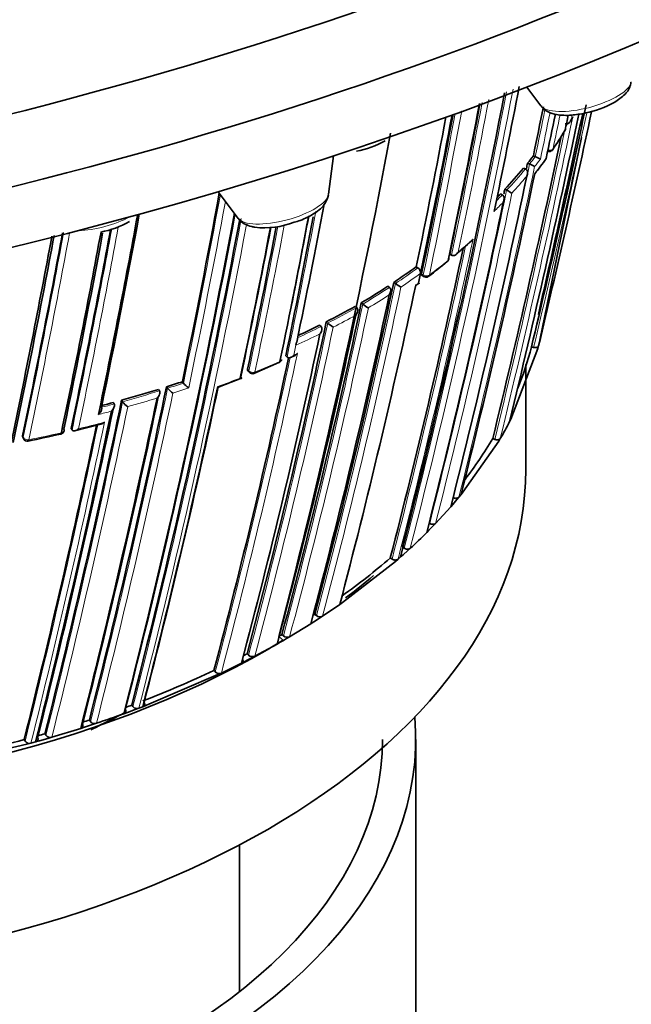
# Model space of a CAD drawing. Units: millimetres. Extents: x 0 to 2467, y 0 to 2763.
# Drawn here: x 2095 to 2109, y 823 to 845 of the extents above; entities that cross this region are included whole.
import ezdxf
from ezdxf import colors
from ezdxf.entities.mleader import LeaderData, LeaderLine
from ezdxf.math import Vec2, Vec3

# ---------------------------------------------------------------- set-up
doc = ezdxf.new("R2010")
doc.units = ezdxf.units.MM
doc.layers.add('DV6_Défaut', color=7, linetype='Continuous')
doc.layers.add('Défaut', color=7, linetype='Continuous')

# ---------------------------------------------------------------- blocks, each defined once
blk = doc.blocks.new('_DOT')
at = {"color": 0}
blk.add_line((0, 0), (-1, 0), dxfattribs=at)
at = {"color": 0, "const_width": 0.333}
blk.add_lwpolyline([(-0.1665, 0, 1), (0.1665, 0, 1)], format="xyb", close=True, dxfattribs=at)
blk = doc.blocks.new('SE5')
at = {"layer": 'DV6_Défaut', "color": 7, "linetype": 'Continuous', "lineweight": 35}
for p, q in [((2106.19, 843.473), (2106.509, 843.048)), ((2107.186, 842.707), (2107.221, 842.769)), ((2106.489, 837.732), (2107.429, 842.327)), ((2101.692, 841.043), (2101.8, 841.914)), ((2106.34, 841.915), (2106.384, 841.895)), ((2106.384, 841.895), (2106.384, 841.895)), ((2106.117, 841.638), (2106.161, 841.618)), ((2106.207, 841.748), (2106.251, 841.728)), ((2106.251, 841.728), (2106.252, 841.728)), ((2106.161, 841.618), (2106.161, 841.618)), ((2099.185, 841.1), (2099.639, 840.495)), ((2105.592, 841.05), (2105.634, 841.028)), ((2105.634, 841.028), (2105.634, 841.028)), ((2105.691, 841.155), (2105.734, 841.134)), ((2105.734, 841.134), (2105.734, 841.133)), ((2104.441, 839.686), (2104.481, 839.661)), ((2104.481, 839.661), (2104.481, 839.661)), ((2103.68, 839.399), (2103.718, 839.373)), ((2103.78, 839.249), (2103.733, 839.027)), ((2103.795, 839.32), (2103.78, 839.249)), ((2103.78, 839.249), (2103.78, 839.249)), ((2103.809, 839.205), (2103.848, 839.179)), ((2103.039, 838.958), (2103.076, 838.931)), ((2103.17, 839.045), (2103.207, 839.018)), ((2103.207, 839.018), (2103.207, 839.017)), ((2103.682, 838.978), (2103.744, 839.023)), ((2103.076, 838.931), (2103.076, 838.931)), ((2102.433, 838.578), (2102.468, 838.55)), ((2102.468, 838.55), (2102.468, 838.55)), ((2102.296, 838.499), (2102.329, 838.47)), ((2102.329, 838.47), (2102.33, 838.47)), ((2101.488, 838.073), (2101.52, 838.044)), ((2101.638, 838.149), (2101.67, 838.119)), ((2101.67, 838.119), (2101.67, 838.119)), ((2101.52, 838.044), (2101.52, 838.043)), ((2100.966, 837.687), (2100.951, 837.616)), ((2100.951, 837.616), (2100.951, 837.616)), ((2106.444, 837.546), (2105.83, 835.941)), ((2106.298, 837.581), (2106.346, 837.569)), ((2106.459, 837.604), (2106.444, 837.546)), ((2099.996, 836.98), (2100.565, 837.224)), ((2100.719, 837.38), (2100.75, 837.349)), ((2100.75, 837.349), (2100.75, 837.349)), ((2100.838, 837.344), (2100.916, 837.381)), ((2106.168, 834.8), (2106.168, 837.184)), ((2099.858, 837.036), (2099.886, 837.004)), ((2098.371, 836.792), (2098.396, 836.759)), ((2098.396, 836.759), (2098.396, 836.759)), ((2099.206, 836.671), (2099.714, 836.868)), ((2097.831, 836.617), (2097.854, 836.584)), ((2097.854, 836.584), (2097.854, 836.584)), ((2098.012, 836.674), (2098.036, 836.642)), ((2098.036, 836.642), (2098.036, 836.641)), ((2096.803, 836.318), (2096.824, 836.285)), ((2096.824, 836.285), (2096.824, 836.285)), ((2096.993, 836.371), (2097.014, 836.337)), ((2097.014, 836.337), (2097.015, 836.337)), ((2096.534, 836.208), (2096.534, 836.208)), ((2105.83, 835.941), (2105.801, 835.885)), ((2095.849, 835.731), (2095.868, 835.697)), ((2095.868, 835.697), (2095.868, 835.697)), ((2095.933, 835.678), (2096.522, 835.827)), ((2094.748, 835.534), (2094.764, 835.499)), ((2105.556, 835.445), (2104.742, 834.282)), ((2105.417, 835.499), (2105.463, 835.482)), ((2105.588, 835.501), (2105.556, 835.445)), ((2104.742, 834.282), (2104.699, 834.23)), ((2104.605, 834.116), (2104.512, 834.007)), ((2104.649, 834.169), (2104.605, 834.116)), ((2104.699, 834.23), (2104.649, 834.169)), ((2104.467, 833.955), (2104.121, 833.577)), ((2104.512, 834.007), (2104.467, 833.955)), ((2103.97, 833.422), (2103.92, 833.371)), ((2104.072, 833.526), (2103.97, 833.422)), ((2103.972, 833.581), (2103.987, 833.573)), ((2104.121, 833.577), (2104.072, 833.526)), ((2103.369, 833.038), (2103.41, 833.013)), ((2103.492, 832.963), (2103.382, 832.863)), ((2103.546, 833.012), (2103.492, 832.963)), ((2103.213, 832.715), (2102.009, 831.778)), ((2103.092, 832.792), (2103.133, 832.767)), ((2103.269, 832.764), (2103.213, 832.715)), ((2103.327, 832.815), (2103.269, 832.764)), ((2103.382, 832.863), (2103.327, 832.815)), ((2101.945, 831.733), (2101.554, 831.469)), ((2102.009, 831.778), (2101.945, 831.733)), ((2101.487, 831.426), (2101.353, 831.34)), ((2101.379, 831.513), (2101.415, 831.484)), ((2101.554, 831.469), (2101.487, 831.426)), ((2101.286, 831.297), (2100.805, 831.004)), ((2101.353, 831.34), (2101.286, 831.297)), ((2100.593, 830.881), (2100.664, 830.922)), ((2100.631, 831.053), (2100.665, 831.023)), ((2100.734, 830.962), (2100.664, 830.922)), ((2100.805, 831.004), (2100.734, 830.962)), ((2100.014, 830.562), (2100.521, 830.84)), ((2100.521, 830.84), (2100.593, 830.881)), ((2099.79, 830.446), (2099.939, 830.523)), ((2099.842, 830.617), (2099.874, 830.586)), ((2099.939, 830.523), (2100.014, 830.562)), ((2099.258, 830.182), (2099.715, 830.408)), ((2099.715, 830.408), (2099.79, 830.446)), ((2097.557, 829.449), (2099.18, 830.145)), ((2099.088, 830.241), (2099.119, 830.209)), ((2099.18, 830.145), (2099.258, 830.182)), ((2097.128, 829.289), (2097.301, 829.352)), ((2097.222, 829.453), (2097.248, 829.419)), ((2097.301, 829.352), (2097.385, 829.384)), ((2097.385, 829.384), (2097.473, 829.417)), ((2097.473, 829.417), (2097.557, 829.449)), ((2097.043, 829.258), (2097.128, 829.289)), ((2095.409, 828.726), (2096.064, 828.925)), ((2096.064, 828.925), (2096.152, 828.954)), ((2096.152, 828.954), (2096.333, 829.013)), ((2096.261, 829.115), (2096.285, 829.081)), ((2096.333, 829.013), (2096.421, 829.042)), ((2095.13, 828.646), (2095.319, 828.7)), ((2095.254, 828.804), (2095.276, 828.769)), ((2095.319, 828.7), (2095.409, 828.726)), ((2092.828, 828.097), (2094.843, 828.567)), ((2094.781, 828.671), (2094.801, 828.637)), ((2094.843, 828.567), (2094.934, 828.592)), ((2094.934, 828.592), (2095.039, 828.621)), ((2095.039, 828.621), (2095.13, 828.646)), ((2103.668, 801.732), (2103.668, 828.676)), ((2099.668, 822.952), (2099.668, 826.28))]:
    blk.add_line(p, q, dxfattribs=at)
at = {"layer": 'DV6_Défaut', "color": 7, "linetype": 'Continuous', "lineweight": 18}
for p, q in [((2107.233, 842.796), (2107.199, 842.734)), ((2103.842, 839.215), (2103.803, 839.24)), ((2103.733, 839.027), (2103.67, 838.982)), ((2100.951, 837.616), (2100.904, 837.394)), ((2100.904, 837.394), (2100.983, 837.431)), ((2099.851, 837.072), (2099.879, 837.04)), ((2094.745, 835.564), (2094.761, 835.529)), ((2100.561, 831.013), (2100.664, 830.922))]:
    blk.add_line(p, q, dxfattribs=at)
for centre, radius, start, end in [((1935.978, 876.015), 172.997, 345.60672, 349.14197), ((1935.998, 875.98), 172.838, 345.60537, 349.12227), ((1941.451, 874.233), 166.655, 348.0273, 349.24268), ((1941.268, 874.297), 166.983, 348.05302, 349.26408), ((1932.332, 874.863), 175.175, 348.25813, 349.47776), ((1932.453, 874.87), 175.195, 348.25569, 349.49693), ((1881.22, 889.929), 230.876, 346.36439, 348.22028), ((1869.692, 893.994), 243.288, 346.58955, 347.87251), ((1919.477, 880.828), 190.919, 348.23343, 348.5609), ((1919.434, 880.883), 191.097, 348.21014, 348.53497), ((1918.918, 881.578), 191.977, 348.12576, 348.36123), ((1899.436, 886.112), 212.243, 348.20674, 348.23581), ((1882.325, 889.666), 229.623, 346.3511, 348.14032), ((2098.891, 847.474), 9.565, 325.6391, 328.6785), ((2097.931, 848.476), 10.713, 320.9574, 322.0986), ((1913.698, 881.882), 196.822, 345.97074, 348.21084), ((1914.689, 881.639), 195.676, 346.70995, 348.23111), ((2098.204, 848.207), 10.459, 321.313, 322.4848), ((2098.214, 847.947), 10.391, 321.7206, 324.0827), ((2097.362, 848.95), 11.453, 316.9609, 320.1925), ((2097.392, 848.874), 11.51, 317.3103, 319.8546), ((1927.108, 872.597), 174.996, 348.18264, 349.60897), ((1926.235, 878.617), 183.37, 345.78015, 348.20491), ((1925.519, 878.799), 184.238, 345.79128, 348.18311), ((2096.76, 849.513), 12.277, 315.3685, 316.286), ((1926.585, 872.682), 175.667, 348.164, 349.57007), ((1944.276, 870.615), 160.112, 348.13233, 349.27556), ((2096.826, 849.4), 12.282, 314.5993, 315.9651), ((1928.86, 873.057), 175.559, 348.26447, 349.36626), ((1910.897, 874.672), 189.17, 348.11793, 349.5315), ((1932.102, 871.944), 170.533, 345.5602, 349.37126), ((1932.111, 871.932), 170.663, 345.56312, 349.33723), ((1938.648, 871.182), 164.807, 348.04391, 349.2053), ((1938.66, 871.175), 164.935, 348.04418, 349.22427), ((1891.9, 877.933), 207.246, 348.1935, 349.50219), ((1891.37, 878.004), 207.914, 348.19598, 349.51403), ((1911.206, 874.636), 188.722, 348.09263, 349.50334), ((1940.19, 874.813), 168.28, 345.53106, 348.0151), ((1939.951, 874.885), 168.662, 345.53813, 348.07208), ((2095.68, 850.339), 13.882, 310.1648, 312.0143), ((2094.809, 851.394), 15.25, 306.9743, 308.984), ((2093.977, 852.846), 16.626, 303.722, 305.8661), ((2094.026, 852.738), 16.646, 303.9902, 305.8709), ((1958.861, 869.378), 147.504, 345.11359, 348.1219), ((1958.654, 869.44), 147.859, 345.11959, 348.09423), ((2093.241, 853.961), 17.962, 300.9114, 303.1982), ((2093.256, 853.902), 18.041, 301.1668, 302.9443), ((1964.775, 867.551), 140.714, 344.95425, 348.10629), ((1964.704, 867.579), 140.93, 344.95812, 348.07764), ((2092.466, 856.204), 20.292, 296.973, 299.0813), ((2092.479, 856.149), 20.377, 297.2068, 298.8457), ((1959.399, 868.06), 145.388, 345.0631, 348.11558), ((1959.647, 868.014), 145.277, 345.06077, 348.08779), ((2091.717, 857.659), 22.068, 294.7349, 296.2939), ((2091.735, 857.652), 21.915, 294.9725, 296.5203), ((1952.365, 868.968), 151.927, 345.20896, 348.01929), ((1952.356, 868.964), 151.793, 345.20794, 347.97658), ((2090.985, 858.952), 23.73, 292.3721, 293.8687), ((2089.789, 862.514), 27.155, 287.6803, 288.4788), ((2090.525, 860.078), 24.947, 290.2903, 291.5443), ((1921.706, 873.496), 180.14, 345.72606, 348.19462), ((1921.815, 873.452), 180.165, 345.72957, 348.17504), ((2089.4, 863.762), 28.463, 285.5168, 287.2782), ((2090.061, 861.66), 26.4, 287.8579, 288.6817), ((1909.069, 875.532), 191.989, 345.90263, 348.22012), ((2089.088, 864.883), 29.626, 284.5561, 285.1353), ((2089.403, 863.734), 28.575, 285.694, 287.0816), ((1908.764, 875.573), 192.434, 345.91008, 348.20085), ((2089.488, 863.347), 28.18, 284.3393, 284.9519), ((1901.702, 876.783), 199.151, 345.99632, 348.14532), ((2089.03, 864.674), 29.782, 283.5616, 284.7357), ((1902.526, 876.628), 198.174, 345.98553, 348.11339), ((2088.626, 866.373), 31.529, 281.4538, 282.826)]:
    blk.add_arc(centre, radius, start, end, dxfattribs=at)
at = {"layer": 'DV6_Défaut', "color": 7, "linetype": 'Continuous', "lineweight": 35}
for centre, radius, start, end in [((1934.382, 876.523), 174.788, 348.15819, 349.10578), ((1938.267, 875.322), 170.445, 345.55848, 349.18654), ((1943.171, 873.683), 164.807, 348.04344, 349.30573), ((1941.29, 874.281), 166.779, 348.02824, 349.22337), ((1869.618, 894.011), 243.314, 346.58981, 347.91531), ((1919.312, 880.87), 191.041, 348.23414, 348.57426), ((2107.101, 845.048), 2.202, 281.0484, 299.1665), ((1946.944, 872.337), 160.16, 348.1318, 349.3713), ((1947.608, 872.155), 159.6, 348.12803, 349.41867), ((1947.41, 872.191), 159.802, 348.12948, 349.41807), ((1933.406, 874.79), 174.065, 348.21562, 349.42725), ((1879.774, 890.427), 232.514, 346.43339, 348.19599), ((1759.636, 917.222), 355.68, 347.18243, 347.93473), ((1867.792, 894.424), 245.337, 346.60873, 347.87966), ((1921.906, 880.725), 188.77, 348.11595, 348.42846), ((1904.199, 884.908), 207.248, 348.19312, 348.28849), ((1937.359, 873.265), 168.583, 345.48499, 349.45918), ((1882.16, 889.705), 229.744, 346.35303, 348.10692), ((2098.59, 847.581), 9.878, 325.9922, 328.9447), ((2106.97, 842.536), 0.1, 328.6835, 348.2104), ((2101.903, 844.178), 2.202, 281.0484, 299.1665), ((2097.909, 848.479), 10.685, 320.952, 322.0931), ((2105.995, 840.968), 1.006, 59.8431, 67.2086), ((2106.696, 842.112), 0.1, 247.9405, 300), ((2106.696, 842.112), 0.1, 300, 325.6432), ((2097.341, 848.953), 11.425, 316.9557, 320.1871), ((1914.493, 881.688), 195.83, 348.19614, 348.23186), ((2105.799, 840.689), 1.133, 59.8663, 66.4632), ((2100.041, 846.455), 8.037, 321.9979, 325.0463), ((1918.236, 880.723), 192.013, 345.90296, 348.19893), ((1912.752, 882.144), 197.837, 345.98419, 348.14763), ((1927.426, 872.563), 174.648, 348.18097, 349.6104), ((2096.736, 849.518), 12.253, 315.7592, 316.2808), ((1926.034, 878.669), 183.532, 348.17247, 348.20572), ((2104.811, 839.261), 2.087, 60.0531, 63.7519), ((1944.582, 870.558), 159.802, 348.12948, 349.2742), ((1929.48, 877.756), 179.998, 345.72455, 348.17246), ((1907.917, 875.368), 192.607, 348.21967, 349.58834), ((1910.78, 874.92), 189.745, 348.22794, 349.57651), ((1929.443, 872.261), 173.029, 345.60927, 349.46008), ((1930.047, 872.249), 172.449, 345.59769, 349.42225), ((1929.043, 872.911), 175.211, 348.25693, 349.35753), ((1928.106, 873.142), 176.279, 348.29506, 349.33881), ((1929.058, 872.975), 175.21, 348.65222, 349.33621), ((2096.096, 842.345), 2.202, 281.0484, 299.1665), ((1932.753, 871.84), 169.843, 345.54819, 349.35981), ((1938.893, 871.16), 164.528, 348.04243, 349.19222), ((2100.233, 842.176), 1.894, 263.553, 290.8629), ((1887.448, 878.632), 211.503, 348.20369, 349.50113), ((1889.294, 878.367), 209.687, 348.17854, 349.48712), ((1892.47, 877.854), 206.649, 348.19108, 349.49161), ((1908.194, 875.049), 191.531, 348.12352, 349.5119), ((1909.46, 874.899), 190.299, 348.11764, 349.48263), ((1911.588, 874.592), 188.314, 348.09067, 349.49135), ((1936.467, 871.412), 166.833, 348.05215, 349.24887), ((1937.479, 871.315), 165.829, 348.0222, 349.21778), ((2094.058, 851.812), 16.066, 310.9773, 312.5677), ((1940.089, 874.843), 168.34, 345.5344, 347.9904), ((2098.299, 846.718), 9.427, 306.9326, 310.1709), ((2104.323, 839.59), 0.1, 308.9864, 348.0407), ((2093.96, 852.844), 16.591, 303.7201, 305.8635), ((2103.645, 839.259), 0.135, 355.7282, 57.1841), ((2103.903, 839.262), 0.1, 300, 306.9775), ((1958.663, 869.437), 147.669, 345.11848, 348.12263), ((1955.317, 870.46), 151.655, 345.20523, 348.02065), ((2093.225, 853.958), 17.925, 300.9104, 303.1965), ((2104.027, 840.136), 1.387, 233.7582, 239.9026), ((2103.903, 839.262), 0.1, 236.136, 300), ((1960.954, 868.742), 145.241, 345.05982, 348.08761), ((1964.582, 867.611), 140.875, 344.95933, 348.1069), ((2103.117, 839.361), 1.039, 231.3418, 239.7057), ((1964.423, 867.414), 140.927, 344.95799, 348.07759), ((2092.452, 856.198), 20.252, 296.9748, 299.0822), ((1935.814, 876.025), 172.982, 345.6108, 347.46826), ((1959.636, 868.035), 145.113, 345.05716, 348.11489), ((2091.721, 857.645), 21.873, 295.0957, 296.5223), ((2102.188, 838.688), 0.769, 227.7318, 239.3197), ((1956.865, 868.368), 147.808, 345.11825, 348.09396), ((2098.793, 839.543), 7.757, 337.911, 345.3526), ((1952.648, 868.929), 151.465, 345.20135, 347.96018), ((2100.528, 837.313), 0.1, 293.8809, 300), ((2100.528, 837.313), 0.1, 300, 348.0174), ((2099.96, 837.071), 0.1, 221.6826, 292.3857), ((2089.781, 862.488), 27.095, 287.6865, 288.4848), ((2098.772, 837.06), 0.481, 218.6715, 238.0453), ((1922.213, 873.422), 179.599, 345.7177, 348.1934), ((2089.389, 863.744), 28.41, 285.5242, 287.2847), ((1933.765, 871.639), 169.065, 345.53817, 348.06619), ((1935.567, 871.369), 167.257, 345.50886, 348.02803), ((2098.404, 836.926), 0.465, 217.7192, 237.8569), ((1909.666, 875.441), 191.358, 345.89385, 348.21871), ((1917.797, 874.085), 183.899, 345.78479, 348.18121), ((1919.616, 873.821), 182.086, 345.7572, 348.15684), ((2089.077, 864.866), 29.575, 284.621, 285.1429), ((2097.36, 836.579), 0.422, 215.017, 237.3995), ((1904.566, 876.243), 196.337, 345.96266, 348.20848), ((1906.662, 875.923), 194.248, 345.9348, 348.19025), ((2097.995, 839.949), 8.801, 329.6381, 332.4948), ((1903.177, 876.527), 197.49, 345.97659, 348.0993), ((2095.589, 835.7), 0.1, 282.8469, 300), ((2095.589, 835.7), 0.1, 300, 348.1777), ((2094.855, 835.541), 0.1, 204.8801, 281.4761), ((2087.642, 870.394), 35.691, 281.6918, 282.901), ((2096.98, 840.55), 9.833, 322.5699, 329.0974), ((2094.751, 842.548), 12.973, 312.6843, 314.9758), ((2093.177, 844.312), 15.2, 305.4811, 310.7206), ((2092.013, 845.94), 17.201, 302.8193, 302.9918), ((2101.496, 831.582), 0.127, 230.6273, 297.2395), ((2091.025, 847.537), 19.078, 299.988, 300.2311), ((2100.75, 831.119), 0.128, 228.7639, 295.4768), ((2090.494, 848.458), 20.142, 297.3854, 297.6525), ((2099.962, 830.68), 0.128, 227.0114, 293.875), ((2088.995, 851.549), 23.578, 291.0823, 295.3465), ((2099.209, 830.301), 0.129, 225.4884, 292.3944), ((2088.32, 853.252), 25.41, 290.1859, 290.5067), ((2097.343, 829.504), 0.127, 221.6182, 289.3358), ((2088.061, 854.12), 26.435, 288.4347, 289.8626), ((2087.903, 854.424), 26.653, 287.9484, 288.2755), ((2096.382, 829.161), 0.126, 219.5744, 287.9619), ((2087.69, 854.996), 27.263, 285.7678, 286.1096), ((2095.374, 828.844), 0.124, 217.4054, 286.6118), ((2086.836, 858.115), 30.497, 281.24, 285.1004), ((2094.9, 828.709), 0.123, 216.3576, 286.029)]:
    blk.add_arc(centre, radius, start, end, dxfattribs=at)
for centre, major_axis, ratio, start_param, end_param in [((2092.865, 854.433), (-32.493, -8.665), 0.345066, 0, 3.141593), ((2093.28, 852.877), (-32.493, -8.665), 0.345066, 0, 3.141593), ((2093.59, 851.713), (32.852, 8.761), 0.345066, 3.141593, 6.283185), ((2106.97, 842.536), (-0.0979, 0.0204), 0.685879, 2.926017, 3.141593), ((2104.323, 839.59), (-0.0629, 0.0777), 0.664873, 3.085429, 3.141593), ((2104.323, 839.59), (-0.0978, 0.0207), 0.687089, 2.65126, 3.60499), ((2100.528, 837.313), (-0.0405, 0.0914), 0.496685, 3.102613, 3.14159), ((2100.528, 837.313), (-0.0978, 0.0208), 0.687158, 2.361054, 3.141593), ((2099.96, 837.071), (-0.0381, 0.0925), 0.473968, 3.111363, 3.141593), ((2095.589, 835.7), (-0.0979, 0.0205), 0.685993, 3.141593, 3.661701), ((2095.589, 835.7), (-0.0222, 0.0975), 0.299411, 3.117074, 3.141593), ((2086.168, 834.8), (20, 0), 0.57735, 3.141593, 6.283185), ((2086.168, 838.882), (20, 0), 0.57735, -0.651044, -0.596872), ((2086.168, 838.882), (20, 0), 0.57735, 3.926991, 5.521838), ((2086.168, 828.676), (-17.5, 0), 0.57735, 0, 3.192122), ((2086.168, 828.676), (-16.75, 0), 0.57735, 0, 3.141593)]:
    blk.add_ellipse(centre, major_axis=major_axis, ratio=ratio, start_param=start_param, end_param=end_param, dxfattribs=at)
at = {"layer": 'DV6_Défaut', "color": 7, "linetype": 'Continuous', "lineweight": 18}
for centre, major_axis, ratio, start_param, end_param in [((2107.523, 843.372), (1.037, 0.276), 0.345066, 3.279901, 6.144877), ((2106.97, 842.536), (-0.0854, 0.052), 0.770625, 3.128185, 3.388351), ((2106.696, 842.112), (0.0979, -0.0205), 0.686102, 4.454714, 6.03032), ((2106.696, 842.112), (-0.0826, 0.0564), 0.759741, 3.141591, 3.425296), ((2100.652, 840.819), (1.037, 0.276), 0.345066, 3.279901, 6.144877), ((2096.519, 840.669), (1.037, 0.276), 0.345066, 4.109411, 5.314415), ((2104.323, 839.59), (-0.0629, 0.0777), 0.664873, 3.141593, 3.617414), ((2103.903, 839.262), (0.0557, 0.083), 0.366252, 2.401869, 3.141594), ((2103.903, 839.262), (0.0978, -0.0208), 0.687225, 4.183653, 5.759246), ((2103.903, 839.262), (-0.0602, 0.0799), 0.648069, 3.141591, 3.639073), ((2100.528, 837.313), (-0.0405, 0.0914), 0.496685, 3.14159, 3.77142), ((2099.96, 837.071), (0.0747, 0.0665), 0.530562, 2.516461, 3.141593), ((2099.96, 837.071), (0.0978, -0.0207), 0.687036, 3.893006, 5.468601), ((2099.96, 837.071), (-0.0381, 0.0925), 0.473968, 3.141593, 3.785449), ((2095.589, 835.7), (-0.0222, 0.0975), 0.299411, 3.141593, 3.867169), ((2095.589, 835.7), (-0.0979, 0.0205), 0.685993, 2.086095, 3.141593), ((2094.855, 835.541), (0.0907, 0.0421), 0.647467, 2.691944, 3.141593), ((2094.855, 835.541), (0.0979, -0.0204), 0.68584, 3.614143, 5.189764), ((2094.855, 835.541), (-0.0199, 0.098), 0.270235, 3.138034, 3.87765)]:
    blk.add_ellipse(centre, major_axis=major_axis, ratio=ratio, start_param=start_param, end_param=end_param, dxfattribs=at)
at = {"layer": 'DV6_Défaut', "color": 7, "linetype": 'Continuous', "lineweight": 35}
for points, knots in [([(2108.174, 843.125), (2108.269, 843.184), (2108.4, 843.276), (2108.53, 843.439), (2108.547, 843.544), (2108.553, 843.587)], [0, 0, 0, 0, 0.474894, 0.815035, 1, 1, 1, 1]), ([(2106.521, 843.046), (2106.531, 843.029), (2106.567, 842.97), (2106.692, 842.898), (2106.894, 842.834), (2107.183, 842.824), (2107.406, 842.864), (2107.523, 842.886)], [0, 0, 0, 0, 0.052297, 0.211104, 0.415595, 0.738103, 1, 1, 1, 1]), ([(2107.221, 842.768), (2107.226, 842.777), (2107.23, 842.785), (2107.233, 842.794), (2107.233, 842.794), (2107.233, 842.795), (2107.233, 842.796)], [0, 0, 0, 0, 0.932389, 0.932389, 0.932389, 1, 1, 1, 1]), ([(2107.059, 842.641), (2107.068, 842.638), (2107.077, 842.636), (2107.086, 842.636), (2107.095, 842.636), (2107.104, 842.638), (2107.113, 842.641), (2107.124, 842.645), (2107.135, 842.651), (2107.145, 842.659), (2107.158, 842.669), (2107.17, 842.681), (2107.179, 842.695), (2107.187, 842.707), (2107.193, 842.719), (2107.198, 842.732), (2107.198, 842.733), (2107.199, 842.733), (2107.199, 842.734)], [0, 0, 0, 0, 0.147765, 0.147765, 0.147765, 0.294466, 0.294466, 0.294466, 0.495551, 0.495551, 0.495551, 0.763434, 0.763434, 0.763434, 0.98915, 0.98915, 0.98915, 1, 1, 1, 1]), ([(2106.191, 841.453), (2106.191, 841.454), (2106.191, 841.454), (2106.192, 841.455), (2106.198, 841.468), (2106.202, 841.482), (2106.205, 841.496), (2106.208, 841.512), (2106.209, 841.529), (2106.207, 841.545), (2106.206, 841.558), (2106.203, 841.57), (2106.197, 841.581), (2106.194, 841.589), (2106.189, 841.596), (2106.183, 841.602), (2106.176, 841.609), (2106.169, 841.614), (2106.161, 841.618)], [0, 0, 0, 0, 0.01076, 0.01076, 0.01076, 0.240696, 0.240696, 0.240696, 0.509872, 0.509872, 0.509872, 0.709721, 0.709721, 0.709721, 0.854317, 0.854317, 0.854317, 1, 1, 1, 1]), ([(2100.907, 840.406), (2100.959, 840.421), (2101.12, 840.468), (2101.388, 840.612), (2101.614, 840.79), (2101.667, 840.96), (2101.688, 841.033)], [0, 0, 0, 0, 0.118299, 0.431007, 0.7907, 1, 1, 1, 1]), ([(2105.656, 840.862), (2105.657, 840.863), (2105.657, 840.863), (2105.657, 840.864), (2105.664, 840.877), (2105.669, 840.891), (2105.673, 840.905), (2105.677, 840.921), (2105.678, 840.938), (2105.677, 840.954), (2105.676, 840.967), (2105.674, 840.979), (2105.669, 840.99), (2105.665, 840.998), (2105.661, 841.006), (2105.655, 841.012), (2105.649, 841.019), (2105.642, 841.024), (2105.634, 841.028)], [0, 0, 0, 0, 0.010721, 0.010721, 0.010721, 0.242519, 0.242519, 0.242519, 0.512284, 0.512284, 0.512284, 0.711589, 0.711589, 0.711589, 0.855246, 0.855246, 0.855246, 1, 1, 1, 1]), ([(2099.647, 840.492), (2099.651, 840.484), (2099.678, 840.432), (2099.789, 840.363), (2099.913, 840.314), (2099.994, 840.299), (2100.02, 840.294)], [0, 0, 0, 0, 0.051073, 0.40355, 0.831133, 1, 1, 1, 1]), ([(2104.93, 839.975), (2104.935, 839.979), (2104.94, 839.984), (2104.944, 839.989), (2104.954, 839.999), (2104.963, 840.011), (2104.971, 840.024), (2104.971, 840.024), (2104.971, 840.025), (2104.972, 840.025)], [0, 0, 0, 0, 0.2971347, 0.2971347, 0.2971347, 0.9693386, 0.9693386, 0.9693386, 1, 1, 1, 1]), ([(2104.481, 839.661), (2104.489, 839.657), (2104.497, 839.654), (2104.505, 839.652), (2104.514, 839.651), (2104.522, 839.651), (2104.531, 839.653), (2104.543, 839.654), (2104.555, 839.659), (2104.565, 839.664), (2104.58, 839.672), (2104.594, 839.682), (2104.606, 839.694), (2104.616, 839.705), (2104.625, 839.717), (2104.633, 839.729), (2104.633, 839.73), (2104.634, 839.73), (2104.634, 839.731)], [0, 0, 0, 0, 0.143121, 0.143121, 0.143121, 0.285125, 0.285125, 0.285125, 0.48352, 0.48352, 0.48352, 0.754402, 0.754402, 0.754402, 0.989345, 0.989345, 0.989345, 1, 1, 1, 1]), ([(2103.803, 839.24), (2103.801, 839.232), (2103.801, 839.225), (2103.802, 839.219), (2103.802, 839.214), (2103.804, 839.209), (2103.807, 839.206), (2103.808, 839.206), (2103.808, 839.205), (2103.809, 839.205)], [0, 0, 0, 0, 0.4565578, 0.4565578, 0.4565578, 0.9131156, 0.9131156, 0.9131156, 1, 1, 1, 1]), ([(2103.67, 838.982), (2103.67, 838.982), (2103.67, 838.982), (2103.67, 838.982), (2103.676, 838.979), (2103.679, 838.977), (2103.682, 838.976), (2103.683, 838.976), (2103.683, 838.976), (2103.683, 838.976)], [0, 0, 0, 0, 0.027513, 0.027513, 0.027513, 0.675279, 0.675279, 0.675279, 1, 1, 1, 1]), ([(2103.733, 839.027), (2103.733, 839.027), (2103.733, 839.027), (2103.733, 839.027), (2103.739, 839.024), (2103.742, 839.023), (2103.744, 839.022), (2103.745, 839.021), (2103.746, 839.021), (2103.746, 839.022)], [0, 0, 0, 0, 0.027612, 0.027612, 0.027612, 0.677813, 0.677813, 0.677813, 1, 1, 1, 1]), ([(2103.068, 838.762), (2103.068, 838.762), (2103.068, 838.763), (2103.069, 838.763), (2103.078, 838.776), (2103.085, 838.789), (2103.091, 838.803), (2103.097, 838.819), (2103.102, 838.836), (2103.104, 838.853), (2103.105, 838.865), (2103.104, 838.877), (2103.102, 838.889), (2103.1, 838.897), (2103.097, 838.905), (2103.092, 838.912), (2103.088, 838.919), (2103.083, 838.926), (2103.076, 838.931)], [0, 0, 0, 0, 0.010567, 0.010567, 0.010567, 0.250131, 0.250131, 0.250131, 0.522258, 0.522258, 0.522258, 0.719243, 0.719243, 0.719243, 0.859051, 0.859051, 0.859051, 1, 1, 1, 1]), ([(2102.31, 838.301), (2102.31, 838.301), (2102.311, 838.302), (2102.311, 838.302), (2102.321, 838.315), (2102.329, 838.328), (2102.335, 838.342), (2102.343, 838.357), (2102.349, 838.374), (2102.351, 838.391), (2102.353, 838.403), (2102.353, 838.416), (2102.352, 838.427), (2102.35, 838.436), (2102.348, 838.444), (2102.344, 838.451), (2102.341, 838.458), (2102.336, 838.465), (2102.33, 838.47)], [0, 0, 0, 0, 0.01051, 0.01051, 0.01051, 0.253079, 0.253079, 0.253079, 0.526123, 0.526123, 0.526123, 0.722191, 0.722191, 0.722191, 0.860517, 0.860517, 0.860517, 1, 1, 1, 1]), ([(2101.493, 837.875), (2101.493, 837.875), (2101.494, 837.876), (2101.494, 837.876), (2101.504, 837.888), (2101.513, 837.901), (2101.52, 837.915), (2101.528, 837.931), (2101.534, 837.947), (2101.538, 837.964), (2101.54, 837.976), (2101.541, 837.988), (2101.54, 838), (2101.539, 838.009), (2101.537, 838.017), (2101.534, 838.024), (2101.53, 838.031), (2101.526, 838.038), (2101.52, 838.043)], [0, 0, 0, 0, 0.010472, 0.010472, 0.010472, 0.255074, 0.255074, 0.255074, 0.528713, 0.528713, 0.528713, 0.724153, 0.724153, 0.724153, 0.861492, 0.861492, 0.861492, 1, 1, 1, 1]), ([(2100.904, 837.394), (2100.904, 837.394), (2100.903, 837.393), (2100.903, 837.393), (2100.892, 837.381), (2100.881, 837.371), (2100.869, 837.361), (2100.855, 837.351), (2100.84, 837.343), (2100.825, 837.338), (2100.814, 837.334), (2100.802, 837.332), (2100.791, 837.332), (2100.783, 837.332), (2100.776, 837.334), (2100.769, 837.336), (2100.762, 837.339), (2100.755, 837.343), (2100.75, 837.349)], [0, 0, 0, 0, 0.010445, 0.010445, 0.010445, 0.256393, 0.256393, 0.256393, 0.530609, 0.530609, 0.530609, 0.725651, 0.725651, 0.725651, 0.862235, 0.862235, 0.862235, 1, 1, 1, 1]), ([(2100.983, 837.431), (2100.982, 837.43), (2100.982, 837.43), (2100.981, 837.429), (2100.971, 837.418), (2100.96, 837.407), (2100.947, 837.398), (2100.937, 837.391), (2100.927, 837.384), (2100.916, 837.379)], [0, 0, 0, 0, 0.023089, 0.023089, 0.023089, 0.566695, 0.566695, 0.566695, 1, 1, 1, 1]), ([(2106.346, 837.569), (2106.357, 837.567), (2106.368, 837.565), (2106.379, 837.565), (2106.39, 837.564), (2106.4, 837.565), (2106.41, 837.567), (2106.419, 837.569), (2106.428, 837.572), (2106.435, 837.576), (2106.442, 837.58), (2106.448, 837.585), (2106.452, 837.591), (2106.455, 837.595), (2106.457, 837.599), (2106.459, 837.604)], [0, 0, 0, 0, 0.211762, 0.211762, 0.211762, 0.423466, 0.423466, 0.423466, 0.636069, 0.636069, 0.636069, 0.85059, 0.85059, 0.85059, 1, 1, 1, 1]), ([(2099.858, 837.036), (2099.857, 837.036), (2099.857, 837.037), (2099.857, 837.037), (2099.853, 837.042), (2099.851, 837.048), (2099.85, 837.055), (2099.849, 837.06), (2099.85, 837.066), (2099.851, 837.072)], [0, 0, 0, 0, 0.048759, 0.048759, 0.048759, 0.58977, 0.58977, 0.58977, 1, 1, 1, 1]), ([(2099.698, 836.899), (2099.703, 836.894), (2099.707, 836.888), (2099.71, 836.884), (2099.713, 836.88), (2099.715, 836.876), (2099.717, 836.873), (2099.718, 836.869), (2099.718, 836.866), (2099.717, 836.865), (2099.715, 836.863), (2099.711, 836.863), (2099.705, 836.865), (2099.7, 836.867), (2099.694, 836.87), (2099.687, 836.874), (2099.686, 836.874), (2099.686, 836.874), (2099.686, 836.874)], [0, 0, 0, 0, 0.143121, 0.143121, 0.143121, 0.285125, 0.285125, 0.285125, 0.48352, 0.48352, 0.48352, 0.754402, 0.754402, 0.754402, 0.989345, 0.989345, 0.989345, 1, 1, 1, 1]), ([(2097.797, 836.419), (2097.797, 836.419), (2097.798, 836.42), (2097.798, 836.42), (2097.81, 836.431), (2097.82, 836.444), (2097.83, 836.457), (2097.84, 836.472), (2097.849, 836.488), (2097.855, 836.504), (2097.859, 836.516), (2097.862, 836.528), (2097.863, 836.54), (2097.864, 836.548), (2097.864, 836.556), (2097.862, 836.564), (2097.861, 836.571), (2097.858, 836.578), (2097.854, 836.584)], [0, 0, 0, 0, 0.010326, 0.010326, 0.010326, 0.263199, 0.263199, 0.263199, 0.539112, 0.539112, 0.539112, 0.731952, 0.731952, 0.731952, 0.865369, 0.865369, 0.865369, 1, 1, 1, 1]), ([(2099.21, 836.671), (2099.21, 836.67), (2099.209, 836.67), (2099.208, 836.669), (2099.206, 836.667), (2099.202, 836.668), (2099.196, 836.67), (2099.19, 836.671), (2099.184, 836.675), (2099.177, 836.679), (2099.176, 836.679), (2099.176, 836.679), (2099.176, 836.679)], [0, 0, 0, 0, 0.125698, 0.125698, 0.125698, 0.58476, 0.58476, 0.58476, 0.981886, 0.981886, 0.981886, 1, 1, 1, 1]), ([(2096.759, 836.121), (2096.759, 836.122), (2096.76, 836.122), (2096.76, 836.123), (2096.772, 836.134), (2096.784, 836.146), (2096.793, 836.159), (2096.804, 836.173), (2096.814, 836.189), (2096.82, 836.205), (2096.825, 836.217), (2096.829, 836.229), (2096.83, 836.241), (2096.832, 836.249), (2096.832, 836.257), (2096.831, 836.264), (2096.83, 836.272), (2096.827, 836.279), (2096.824, 836.285)], [0, 0, 0, 0, 0.010291, 0.010291, 0.010291, 0.265256, 0.265256, 0.265256, 0.541714, 0.541714, 0.541714, 0.733887, 0.733887, 0.733887, 0.866331, 0.866331, 0.866331, 1, 1, 1, 1]), ([(2096.467, 836.045), (2096.468, 836.046), (2096.468, 836.046), (2096.469, 836.046), (2096.481, 836.057), (2096.492, 836.069), (2096.502, 836.083), (2096.513, 836.097), (2096.523, 836.113), (2096.53, 836.129), (2096.535, 836.14), (2096.538, 836.152), (2096.54, 836.164), (2096.541, 836.172), (2096.542, 836.18), (2096.541, 836.187), (2096.54, 836.195), (2096.538, 836.202), (2096.534, 836.208)], [0, 0, 0, 0, 0.010283, 0.010283, 0.010283, 0.26562, 0.26562, 0.26562, 0.542279, 0.542279, 0.542279, 0.73434, 0.73434, 0.73434, 0.866555, 0.866555, 0.866555, 1, 1, 1, 1]), ([(2096.605, 835.871), (2096.604, 835.871), (2096.604, 835.871), (2096.603, 835.87), (2096.591, 835.859), (2096.578, 835.85), (2096.565, 835.842), (2096.551, 835.834), (2096.537, 835.828), (2096.523, 835.825)], [0, 0, 0, 0, 0.019478, 0.019478, 0.019478, 0.503434, 0.503434, 0.503434, 1, 1, 1, 1]), ([(2096.013, 835.722), (2096.013, 835.722), (2096.012, 835.721), (2096.012, 835.721), (2095.999, 835.71), (2095.986, 835.701), (2095.973, 835.694), (2095.959, 835.686), (2095.943, 835.679), (2095.929, 835.676), (2095.918, 835.674), (2095.908, 835.674), (2095.899, 835.676), (2095.892, 835.677), (2095.886, 835.679), (2095.881, 835.682), (2095.876, 835.686), (2095.871, 835.691), (2095.868, 835.697)], [0, 0, 0, 0, 0.010264, 0.010264, 0.010264, 0.266651, 0.266651, 0.266651, 0.543689, 0.543689, 0.543689, 0.73542, 0.73542, 0.73542, 0.867092, 0.867092, 0.867092, 1, 1, 1, 1]), ([(2094.748, 835.534), (2094.747, 835.537), (2094.746, 835.539), (2094.745, 835.542), (2094.743, 835.549), (2094.743, 835.556), (2094.745, 835.564)], [0, 0, 0, 0, 0.30323, 0.30323, 0.30323, 1, 1, 1, 1]), ([(2105.463, 835.482), (2105.474, 835.478), (2105.485, 835.474), (2105.496, 835.473), (2105.506, 835.471), (2105.518, 835.47), (2105.528, 835.471), (2105.538, 835.472), (2105.548, 835.474), (2105.557, 835.477), (2105.565, 835.48), (2105.573, 835.484), (2105.579, 835.489), (2105.583, 835.493), (2105.586, 835.497), (2105.588, 835.501)], [0, 0, 0, 0, 0.212797, 0.212797, 0.212797, 0.425559, 0.425559, 0.425559, 0.638858, 0.638858, 0.638858, 0.853291, 0.853291, 0.853291, 1, 1, 1, 1]), ([(2104.517, 834.16), (2104.527, 834.155), (2104.538, 834.151), (2104.549, 834.149), (2104.56, 834.146), (2104.571, 834.145), (2104.581, 834.144), (2104.592, 834.144), (2104.603, 834.145), (2104.612, 834.148), (2104.621, 834.15), (2104.63, 834.154), (2104.637, 834.158), (2104.641, 834.161), (2104.646, 834.165), (2104.649, 834.169)], [0, 0, 0, 0, 0.213422, 0.213422, 0.213422, 0.426823, 0.426823, 0.426823, 0.64054, 0.64054, 0.64054, 0.85492, 0.85492, 0.85492, 1, 1, 1, 1]), ([(2104.467, 833.955), (2104.472, 833.961), (2104.475, 833.968), (2104.477, 833.975), (2104.478, 833.98), (2104.478, 833.987), (2104.477, 833.993)], [0, 0, 0, 0, 0.555257, 0.555257, 0.555257, 1, 1, 1, 1]), ([(2103.987, 833.573), (2103.996, 833.568), (2104.007, 833.563), (2104.018, 833.56), (2104.029, 833.557), (2104.04, 833.555), (2104.051, 833.555), (2104.061, 833.554), (2104.072, 833.555), (2104.082, 833.557), (2104.091, 833.559), (2104.1, 833.562), (2104.108, 833.567), (2104.113, 833.57), (2104.117, 833.573), (2104.121, 833.577)], [0, 0, 0, 0, 0.213668, 0.213668, 0.213668, 0.427321, 0.427321, 0.427321, 0.641201, 0.641201, 0.641201, 0.855556, 0.855556, 0.855556, 1, 1, 1, 1]), ([(2103.41, 833.013), (2103.419, 833.007), (2103.429, 833.003), (2103.44, 832.999), (2103.451, 832.996), (2103.462, 832.993), (2103.473, 832.992), (2103.484, 832.991), (2103.494, 832.992), (2103.504, 832.993), (2103.514, 832.995), (2103.524, 832.998), (2103.532, 833.002), (2103.537, 833.005), (2103.542, 833.008), (2103.546, 833.012)], [0, 0, 0, 0, 0.213875, 0.213875, 0.213875, 0.427741, 0.427741, 0.427741, 0.641758, 0.641758, 0.641758, 0.856087, 0.856087, 0.856087, 1, 1, 1, 1]), ([(2103.133, 832.767), (2103.142, 832.761), (2103.152, 832.756), (2103.162, 832.753), (2103.173, 832.749), (2103.184, 832.746), (2103.195, 832.745), (2103.206, 832.744), (2103.217, 832.744), (2103.227, 832.746), (2103.237, 832.747), (2103.246, 832.75), (2103.255, 832.754), (2103.26, 832.757), (2103.265, 832.76), (2103.269, 832.764)], [0, 0, 0, 0, 0.213963, 0.213963, 0.213963, 0.427919, 0.427919, 0.427919, 0.641994, 0.641994, 0.641994, 0.85632, 0.85632, 0.85632, 1, 1, 1, 1]), ([(2099.738, 830.494), (2099.74, 830.491), (2099.742, 830.489), (2099.743, 830.486), (2099.747, 830.478), (2099.749, 830.47), (2099.75, 830.461), (2099.75, 830.453), (2099.748, 830.445), (2099.745, 830.438), (2099.742, 830.43), (2099.737, 830.424), (2099.73, 830.418), (2099.726, 830.414), (2099.721, 830.411), (2099.715, 830.408)], [0, 0, 0, 0, 0.0795292, 0.0795292, 0.0795292, 0.3305284, 0.3305284, 0.3305284, 0.581542, 0.581542, 0.581542, 0.8325842, 0.8325842, 0.8325842, 1, 1, 1, 1]), ([(2097.076, 829.356), (2097.082, 829.348), (2097.086, 829.34), (2097.088, 829.332), (2097.091, 829.324), (2097.091, 829.315), (2097.09, 829.307), (2097.089, 829.299), (2097.085, 829.291), (2097.08, 829.285), (2097.075, 829.278), (2097.069, 829.271), (2097.061, 829.266), (2097.055, 829.263), (2097.049, 829.26), (2097.043, 829.258)], [0, 0, 0, 0, 0.213875, 0.213875, 0.213875, 0.427741, 0.427741, 0.427741, 0.641758, 0.641758, 0.641758, 0.856087, 0.856087, 0.856087, 1, 1, 1, 1]), ([(2097.503, 829.516), (2097.509, 829.509), (2097.513, 829.501), (2097.516, 829.492), (2097.518, 829.484), (2097.519, 829.476), (2097.518, 829.468), (2097.517, 829.46), (2097.514, 829.452), (2097.509, 829.445), (2097.504, 829.438), (2097.498, 829.431), (2097.49, 829.426), (2097.485, 829.423), (2097.479, 829.42), (2097.473, 829.417)], [0, 0, 0, 0, 0.213963, 0.213963, 0.213963, 0.427919, 0.427919, 0.427919, 0.641994, 0.641994, 0.641994, 0.85632, 0.85632, 0.85632, 1, 1, 1, 1]), ([(2097.084, 829.295), (2096.828, 829.159), (2096.573, 829.028), (2096.303, 828.901), (2096.293, 828.896)], [0, 0, 0, 0, 0.963806, 1, 1, 1, 1]), ([(2096.105, 829.022), (2096.11, 829.015), (2096.114, 829.006), (2096.116, 828.998), (2096.117, 828.99), (2096.117, 828.981), (2096.115, 828.973), (2096.113, 828.966), (2096.11, 828.958), (2096.104, 828.951), (2096.099, 828.944), (2096.091, 828.938), (2096.083, 828.934), (2096.077, 828.93), (2096.071, 828.928), (2096.064, 828.926)], [0, 0, 0, 0, 0.213668, 0.213668, 0.213668, 0.427321, 0.427321, 0.427321, 0.641201, 0.641201, 0.641201, 0.855556, 0.855556, 0.855556, 1, 1, 1, 1]), ([(2095.087, 828.716), (2095.092, 828.708), (2095.095, 828.699), (2095.096, 828.691), (2095.097, 828.683), (2095.097, 828.675), (2095.094, 828.667), (2095.091, 828.659), (2095.087, 828.651), (2095.081, 828.645), (2095.075, 828.638), (2095.067, 828.633), (2095.058, 828.628), (2095.052, 828.625), (2095.046, 828.623), (2095.039, 828.621)], [0, 0, 0, 0, 0.213422, 0.213422, 0.213422, 0.426823, 0.426823, 0.426823, 0.64054, 0.64054, 0.64054, 0.85492, 0.85492, 0.85492, 1, 1, 1, 1])]:
    blk.add_open_spline(points, degree=3, knots=knots, dxfattribs=at)

msp = doc.modelspace()

# ---------------------------------------------------------------- block references
at = {"layer": 'Défaut'}
msp.add_blockref('SE5', (0, 0), dxfattribs=at)

# ---------------------------------------------------------------- leaders
at = {"layer": 'Défaut', "color": 7, "linetype": 'Continuous', "lineweight": 18}
ml = msp.add_multileader_mtext('Standard', dxfattribs=at)
ml.set_content('{\\pxsm0.9;\\fSolid Edge ISO|b1||i0||c0|p34;\\W1.;13/01/2022\\P}', color=256)
ml.set_leader_properties()
ml.set_arrow_properties(name='DOT')
ml.build(insert=Vec2(0, 0))
ml.multileader.update_dxf_attribs({"leader_type": 0, "dogleg_length": 0, "arrow_head_size": 12})
ctx = ml.context
ctx.base_point, ctx.char_height, ctx.arrow_head_size, ctx.landing_gap_size = Vec3(2379.321, 2755.909), 12, 12, 4.2
notes = []
notes.append((ctx, [(0, (0, 0, 0), (0, 0), (1, 0), 1, [])]))
ctx.mtext.insert = Vec3(2381.321, 2762.029)
for ctx, leaders in notes:
    for number, flags, end, landing, length, lines in leaders:
        leader = LeaderData()
        leader.index, (leader.has_last_leader_line, leader.has_dogleg_vector, leader.attachment_direction) = number, flags
        leader.last_leader_point, leader.dogleg_vector, leader.dogleg_length = Vec3(end), Vec3(landing), length
        for number, points, colour, breaks in lines:
            line = LeaderLine()
            line.index, line.vertices, line.color, line.breaks = number, Vec3.list(points), colors.encode_raw_color(colour), breaks
            leader.lines.append(line)
        ctx.leaders.append(leader)

doc.saveas('drawing.dxf')
